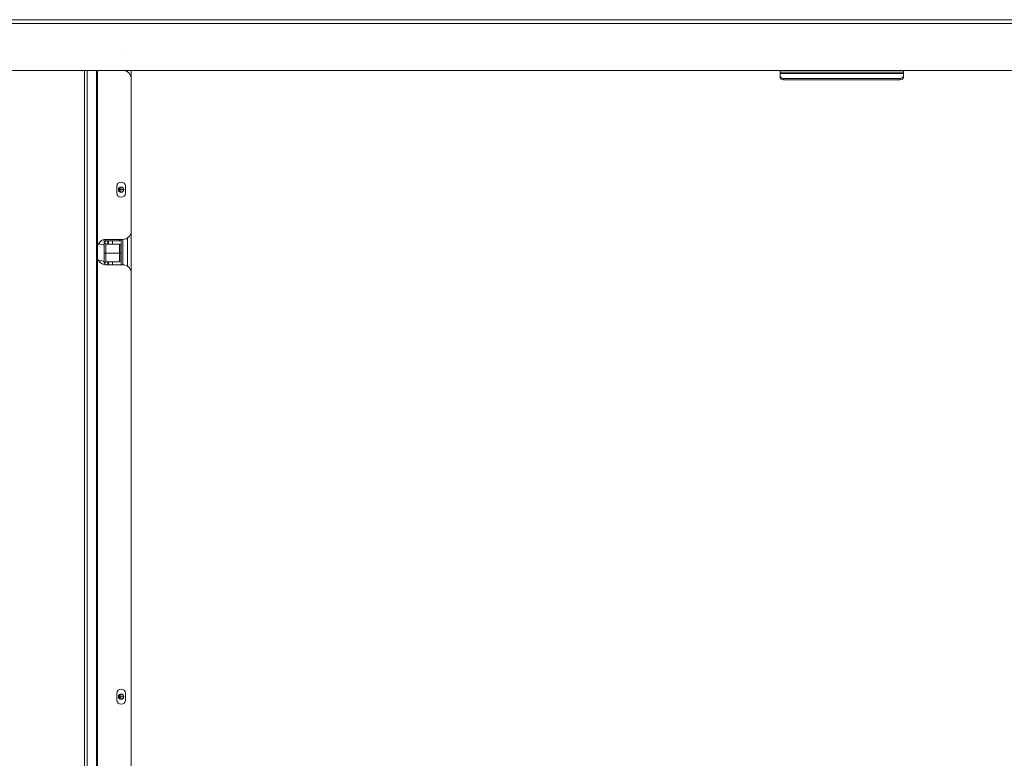
# Model space of a CAD drawing. Units: millimetres. Extents: x 14834 to 17786, y 2827 to 5462.
# Drawn here: x 16174 to 16757, y 5025 to 5462 of the extents above; entities that cross this region are included whole.
import ezdxf

# ---------------------------------------------------------------- set-up
doc = ezdxf.new("R2010")
doc.units = ezdxf.units.MM
doc.header["$LTSCALE"] = 0.25
doc.layers.get('0').update_dxf_attribs({"lineweight": 18})

msp = doc.modelspace()

# ---------------------------------------------------------------- linework, layer by layer
at = {"color": 0, "linetype": 'Continuous'}
for p, q in [((15715.46, 5462.39), (16986.26, 5462.39)), ((16985.06, 5460.19), (15716.66, 5460.19)), ((16237.5, 5444.34), (16237.5, 5444.34)), ((16237.5, 5444.34), (16237.5, 5444.34)), ((15849.43, 5432.39), (16212.26, 5432.39)), ((16212.26, 5432.41), (16212.26, 5432.39)), ((16212.34, 5432.41), (16212.26, 5432.41)), ((16212.26, 5432.39), (16213.82, 5432.39)), ((16212.26, 4720.19), (16212.26, 5432.39)), ((16212.27, 5432.39), (16985.06, 5432.39)), ((16213.82, 5432.39), (16213.82, 4720.19)), ((16219.35, 5432.39), (16219.35, 4720.19)), ((16220.06, 5328.18), (16220.06, 5432.39)), ((16237.8, 5431.54), (16237.8, 5432.39)), ((16240, 5427.38), (16240, 5432.39)), ((16240, 5427.38), (16240, 5432.39)), ((16240, 5337.39), (16240, 5427.39)), ((16624.12, 5432.39), (16624.12, 5431.28)), ((16624.12, 5431.28), (16624.12, 5430.57)), ((16624.12, 5431.28), (16697.12, 5431.28)), ((16624.12, 5430.57), (16624.12, 5429.1)), ((16624.12, 5430.57), (16697.12, 5430.57)), ((16624.12, 5429.1), (16624.12, 5428.25)), ((16626.12, 5427.68), (16626.12, 5426.83)), ((16626.12, 5427.68), (16695.12, 5427.68)), ((16695.12, 5427.68), (16695.12, 5426.83)), ((16697.12, 5431.28), (16697.12, 5432.39)), ((16697.12, 5431.28), (16697.12, 5430.57)), ((16697.12, 5430.57), (16697.12, 5429.1)), ((16697.12, 5429.1), (16697.12, 5428.25)), ((16626.12, 5426.83), (16695.12, 5426.83)), ((16231.5, 5363.84), (16231.5, 5359.84)), ((16233, 5361.84), (16233, 5362.96)), ((16233, 5361.84), (16233, 5362.96)), ((16233.86, 5361.84), (16233.86, 5363.34)), ((16233.86, 5361.84), (16233.86, 5363.34)), ((16236.5, 5359.84), (16236.5, 5363.84)), ((16232.4, 5361.84), (16232.5, 5361.84)), ((16232.5, 5361.84), (16233, 5361.84)), ((16232.5, 5361.84), (16233, 5361.84)), ((16233, 5361.84), (16233, 5360.73)), ((16233, 5361.84), (16233.86, 5361.84)), ((16233, 5361.84), (16233, 5360.73)), ((16233, 5361.84), (16233.86, 5361.84)), ((16233.86, 5361.84), (16235.5, 5361.84)), ((16233.86, 5361.84), (16233.86, 5360.35)), ((16233.86, 5361.84), (16235.5, 5361.84)), ((16233.86, 5361.84), (16233.86, 5360.35)), ((16235.56, 5361.84), (16235.5, 5361.84)), ((16240, 5312.39), (16240, 5337.38)), ((16240, 5312.39), (16240, 5337.38)), ((16224, 5332.29), (16224, 5330.59)), ((16224, 5332.29), (16224, 5330.59)), ((16224, 5330.59), (16224.99, 5331.58)), ((16224, 5330.59), (16224.99, 5331.58)), ((16224.99, 5329.6), (16224, 5330.59)), ((16224, 5330.59), (16224.99, 5329.6)), ((16224, 5330.59), (16224, 5318.09)), ((16224, 5324.34), (16224, 5330.59)), ((16224.99, 5332.39), (16224.99, 5331.58)), ((16224.99, 5332.39), (16224.99, 5331.58)), ((16224.99, 5331.58), (16233, 5331.58)), ((16224.99, 5331.58), (16233, 5331.58)), ((16233, 5329.6), (16224.99, 5329.6)), ((16233, 5329.6), (16224.99, 5329.6)), ((16224.99, 5329.6), (16224.99, 5319.08)), ((16224.99, 5324.34), (16224.99, 5329.6)), ((16235, 5332.39), (16225, 5332.39)), ((16226.07, 5331.58), (16226.07, 5329.6)), ((16226.51, 5331.58), (16226.51, 5329.6)), ((16228.8, 5329.59), (16228.8, 5331.58)), ((16233, 5332.39), (16233, 5331.58)), ((16233, 5332.39), (16233, 5331.58)), ((16233, 5331.58), (16233.86, 5332.08)), ((16233, 5331.58), (16233.86, 5332.08)), ((16233.86, 5329.1), (16233, 5329.6)), ((16233, 5319.08), (16233, 5329.6)), ((16233.86, 5329.1), (16233, 5329.6)), ((16233, 5324.34), (16233, 5329.6)), ((16233.86, 5332.39), (16233.86, 5332.08)), ((16233.86, 5332.39), (16233.86, 5332.08)), ((16233.86, 5332.08), (16234, 5332.08)), ((16233.86, 5332.08), (16234, 5332.08)), ((16234, 5329.1), (16233.86, 5329.1)), ((16234, 5329.1), (16233.86, 5329.1)), ((16233.86, 5329.1), (16233.86, 5324.34)), ((16233.86, 5324.34), (16233.86, 5329.1)), ((16234, 5332.39), (16234, 5317.39)), ((16235, 5317.39), (16235, 5332.39)), ((16237.8, 5316.53), (16237.8, 5333.24)), ((16220, 5322.39), (16220, 5327.39)), ((16224, 5324.34), (16224.99, 5324.34)), ((16224, 5324.34), (16224, 5318.09)), ((16224.99, 5324.34), (16233, 5324.34)), ((16224.99, 5324.34), (16224.99, 5319.08)), ((16233, 5324.34), (16233, 5319.08)), ((16233, 5324.34), (16233.86, 5324.34)), ((16233.86, 5324.34), (16234, 5324.34)), ((16233.86, 5324.34), (16233.86, 5319.58)), ((16234, 5324.34), (16233.86, 5324.34)), ((16233.86, 5324.34), (16233.86, 5319.58)), ((16220.06, 4720.19), (16220.06, 5321.6)), ((16224, 5318.09), (16224.99, 5319.08)), ((16224, 5318.09), (16224.99, 5319.08)), ((16224.69, 5317.4), (16224, 5318.09)), ((16224.69, 5317.4), (16224, 5318.09)), ((16224, 5317.49), (16224, 5318.09)), ((16224, 5317.49), (16224, 5318.09)), ((16224.99, 5319.08), (16233, 5319.08)), ((16233, 5319.08), (16224.99, 5319.08)), ((16225, 5317.39), (16235, 5317.39)), ((16226.07, 5319.08), (16226.07, 5317.39)), ((16226.51, 5319.07), (16226.51, 5317.38)), ((16228.8, 5317.39), (16228.8, 5319.08)), ((16233, 5319.08), (16233.86, 5319.58)), ((16233.86, 5319.58), (16233, 5319.08)), ((16233.86, 5319.58), (16234, 5319.58)), ((16233.86, 5319.58), (16234, 5319.58)), ((16240, 4725.19), (16240, 5312.39)), ((16231.5, 5063.84), (16231.5, 5059.84)), ((16232.4, 5061.84), (16232.5, 5061.84)), ((16232.4, 5061.84), (16232.5, 5061.84)), ((16232.5, 5061.84), (16233, 5061.84)), ((16232.5, 5061.84), (16233, 5061.84)), ((16233, 5061.84), (16233, 5062.96)), ((16233, 5061.84), (16233, 5062.96)), ((16233, 5061.84), (16233, 5060.73)), ((16233, 5061.84), (16233.86, 5061.84)), ((16233, 5061.84), (16233, 5060.73)), ((16233, 5061.84), (16233.86, 5061.84)), ((16233.86, 5061.84), (16233.86, 5063.34)), ((16233.86, 5061.84), (16233.86, 5063.34)), ((16233.86, 5061.84), (16235.5, 5061.84)), ((16233.86, 5061.84), (16233.86, 5060.35)), ((16233.86, 5061.84), (16235.5, 5061.84)), ((16233.86, 5061.84), (16233.86, 5060.35)), ((16235.56, 5061.84), (16235.5, 5061.84)), ((16235.56, 5061.84), (16235.5, 5061.84)), ((16236.5, 5059.84), (16236.5, 5063.84))]:
    msp.add_line(p, q, dxfattribs=at)
for centre in [(16234, 5361.84), (16234, 5061.84)]:
    msp.add_circle(centre, 1.6, dxfattribs=at)
for centre, radius, start, end in [((16235, 5427.39), 5, 0, 90), ((16234, 5363.84), 2.5, 0, 180), ((16234, 5361.84), 1.5, 0, 180), ((16234, 5361.84), 1.5, 0, 180), ((16234, 5359.84), 2.5, 180, 0), ((16234, 5361.84), 1.5, 180, 0), ((16234, 5361.84), 1.5, 180, 0), ((16235, 5337.39), 5, 270, 0), ((16224.26, 5336.84), 7.74, 242.71313, 268.07344), ((16224.26, 5349.34), 17.26, 266.92875, 270), ((16235, 5312.39), 5, 0, 90), ((16234, 5063.84), 2.5, 0, 180), ((16234, 5059.84), 2.5, 180, 0), ((16234, 5061.84), 1.5, 0, 180), ((16234, 5061.84), 1.5, 0, 180), ((16234, 5061.84), 1.5, 180, 0), ((16234, 5061.84), 1.5, 180, 0)]:
    msp.add_arc(centre, radius, start, end, dxfattribs=at)
at = {"color": 0, "linetype": 'Continuous', "extrusion": (0, 0, -1)}
for centre, radius, start, end in [((-16225, 5327.39), 5, 9.08628, 90), ((-16225, 5322.39), 5, 270, 350.91372), ((-16224.26, 5336.84), 17.26, 270, 282.15281)]:
    msp.add_arc(centre, radius, start, end, dxfattribs=at)
at = {"color": 0, "linetype": 'Continuous', "extrusion": (1.22461e-16, -3.00927e-36, -1)}
msp.add_arc((-16224.2, 5336.84), 17.26, 269.99331, 281.92534, dxfattribs=at)
at = {"color": 0, "linetype": 'Continuous'}
for centre, major_axis, start_param, end_param in [((16626.12, 5429.1), (-2, 0), 0, 1.570796), ((16626.12, 5428.25), (2, 0), 3.141593, 4.712389), ((16695.12, 5429.1), (-2, 0), 1.570796, 3.141593), ((16695.12, 5428.25), (2, 0), 4.712389, 6.283185)]:
    msp.add_ellipse(centre, major_axis=major_axis, ratio=0.707107, start_param=start_param, end_param=end_param, dxfattribs=at)
for points in [[(16220, 5327.39), (16220, 5327.66), (16220.02, 5327.92), (16220.06, 5328.18)], [(16220.06, 5321.6), (16220.02, 5321.86), (16220, 5322.13), (16220, 5322.39)]]:
    msp.add_open_spline(points, degree=3, dxfattribs=at)

doc.saveas('drawing.dxf')
